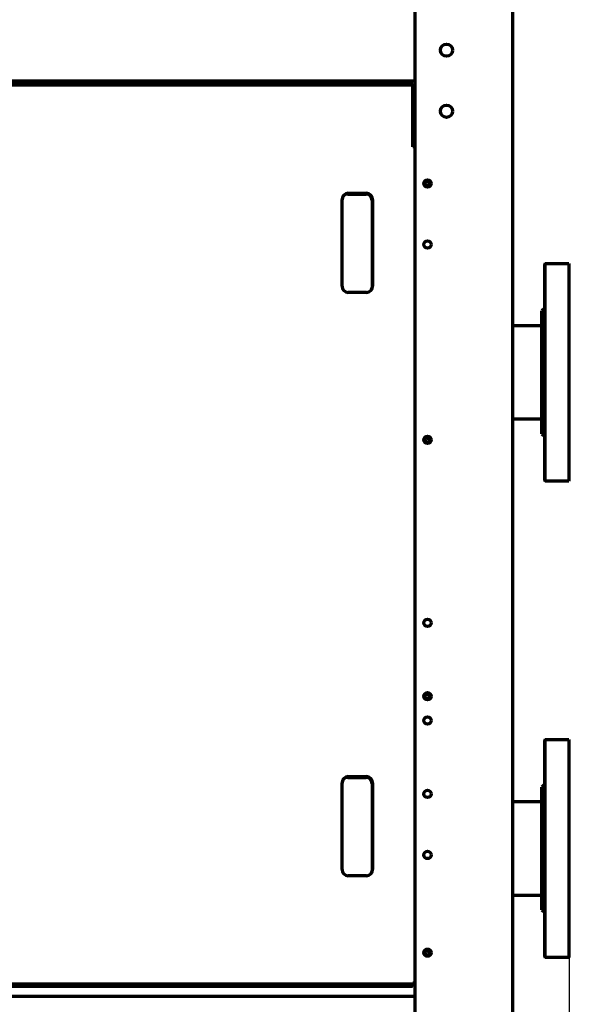
# Model space of a CAD drawing. Units: inches. Extents: x 0 to 8119, y 0 to 5791.
# Drawn here: x 4762 to 5213, y 3297 to 4103 of the extents above; entities that cross this region are included whole.
import ezdxf

# ---------------------------------------------------------------- set-up
doc = ezdxf.new("R2010")
doc.units = ezdxf.units.IN
doc.header["$MEASUREMENT"] = 0
doc.layers.add('1', color=7, linetype='Continuous', true_color=0xffffff)
doc.styles.add('LG-TEXT', font='arial.ttf')
doc.dimstyles.new('LG-DIMENSION', dxfattribs={"dimtxt": 30, "dimasz": 25, "dimexe": 0.18, "dimexo": 0.0625, "dimgap": 5, "dimtad": 2, "dimtoh": 1, "dimdec": 0, "dimrnd": 0.05, "dimzin": 0, "dimdsep": 46, "dimtxsty": 'LG-TEXT', "dimcen": 0.09, "dimadec": 0, "dimazin": 0, "dimtfac": 1, "dimtdec": 0, "dimtix": 1, "dimtofl": 0, "dimtmove": 0, "dimatfit": 3, "dimfxl": 0.18, "dimtolj": 1, "dimtzin": 0, "dimarcsym": 0})

# ---------------------------------------------------------------- blocks, each defined once
blk = doc.blocks.new('*D6')
at = {"color": 0, "lineweight": -2, "transparency": 16777216}
for p, q in [((5212.7, 3344.97), (5212.7, 2917.31)), ((3012.53, 3181.94), (3012.53, 2917.31)), ((5187.7, 2917.49), (3037.53, 2917.49))]:
    blk.add_line(p, q, dxfattribs=at)
at = {"color": 0, "transparency": 16777216}
for points in [[(3037.53, 2921.66), (3037.53, 2913.32), (3012.53, 2917.49)], [(5187.7, 2921.66), (5187.7, 2913.32), (5212.7, 2917.49)]]:
    blk.add_solid(points, dxfattribs=at)
at = {"layer": 'Defpoints', "color": 0, "transparency": 16777216}
for p in [(5212.7, 3345.04), (3012.53, 3182.01), (3012.53, 2917.49)]:
    blk.add_point(p, dxfattribs=at)
at = {"color": 0, "transparency": 16777216, "insert": (4112.62, 2897.17), "char_height": 30, "attachment_point": 5, "style": 'LG-TEXT'}
blk.add_mtext('\\A1;2200', dxfattribs=at)

msp = doc.modelspace()

# ---------------------------------------------------------------- linework, layer by layer
at = {"layer": '1', "color": 3, "linetype": 'Continuous', "lineweight": 70}
for p, q in [((5166.53, 3173.16), (5166.53, 5346.06)), ((5086.53, 3173.16), (5086.53, 4255.43)), ((3092.55, 4053.16), (5086.51, 4053.16)), ((5084.53, 4050.96), (4164.53, 4050.96)), ((5084.53, 4048.96), (5084.53, 4050.96)), ((5084.53, 3998.96), (5084.53, 4048.96)), ((5086.53, 3998.96), (5084.53, 3998.96)), ((5031.13, 3960.36), (5046.13, 3960.36)), ((5031.53, 3960.96), (5046.53, 3960.96)), ((5026.53, 3884.76), (5026.53, 3955.96)), ((5051.13, 3955.36), (5051.13, 3884.16)), ((5051.53, 3955.96), (5051.53, 3884.76)), ((5192.8, 3903.2), (5192.3, 3902.7)), ((5192.3, 3902.7), (5192.3, 3879.66)), ((5212.2, 3903.2), (5192.8, 3903.2)), ((5192.8, 3880.03), (5192.8, 3903.2)), ((5212.7, 3902.7), (5212.2, 3903.2)), ((5212.2, 3903.2), (5212.2, 3880.03)), ((5212.7, 3879.66), (5212.7, 3902.7)), ((5046.53, 3879.76), (5031.53, 3879.76)), ((5192.3, 3879.66), (5192.3, 3725.9)), ((5192.8, 3725.4), (5192.8, 3880.03)), ((5212.2, 3880.03), (5212.2, 3725.4)), ((5212.7, 3725.9), (5212.7, 3879.66)), ((5192.3, 3866.6), (5190.3, 3864.6)), ((5190.3, 3764), (5190.3, 3864.6)), ((5190.3, 3852.45), (5166.53, 3852.45)), ((5212.7, 3773.55), (5212.7, 3814.28)), ((5166.53, 3776.15), (5190.3, 3776.15)), ((5212.7, 3779.3), (5212.7, 3779.3)), ((5190.3, 3764), (5192.3, 3762)), ((5192.3, 3725.9), (5192.8, 3725.4)), ((5192.8, 3725.4), (5212.2, 3725.4)), ((5212.2, 3725.4), (5212.7, 3725.9)), ((5192.8, 3513.2), (5192.3, 3512.7)), ((5192.3, 3512.7), (5192.3, 3489.66)), ((5212.2, 3513.2), (5192.8, 3513.2)), ((5192.8, 3490.03), (5192.8, 3513.2)), ((5212.7, 3512.7), (5212.2, 3513.2)), ((5212.2, 3513.2), (5212.2, 3490.03)), ((5212.7, 3489.66), (5212.7, 3512.7)), ((5192.3, 3489.66), (5192.3, 3335.9)), ((5192.8, 3335.4), (5192.8, 3490.03)), ((5212.2, 3490.03), (5212.2, 3335.4)), ((5212.7, 3335.9), (5212.7, 3489.66)), ((5026.53, 3406.96), (5026.53, 3478.16)), ((5031.13, 3482.56), (5046.13, 3482.56)), ((5031.53, 3483.16), (5046.53, 3483.16)), ((5051.13, 3477.56), (5051.13, 3406.36)), ((5051.53, 3478.16), (5051.53, 3406.96)), ((5192.3, 3476.6), (5190.3, 3474.6)), ((5190.3, 3374), (5190.3, 3474.6)), ((5190.13, 3462.45), (5166.53, 3462.45)), ((5212.7, 3383.55), (5212.7, 3424.28)), ((5046.53, 3401.96), (5031.53, 3401.96)), ((5212.7, 3389.3), (5212.7, 3389.3)), ((5166.53, 3386.15), (5190.39, 3386.15)), ((5190.3, 3374), (5192.3, 3372)), ((5192.3, 3335.9), (5192.8, 3335.4)), ((5192.8, 3335.4), (5212.2, 3335.4)), ((5212.2, 3335.4), (5212.7, 3335.9)), ((5084.13, 3311.36), (4164.13, 3311.36)), ((4164.53, 3311.96), (5084.53, 3311.96)), ((5084.13, 3311.36), (5084.13, 3311.96)), ((5084.53, 3313.96), (5084.53, 3311.96)), ((5086.53, 3313.96), (5084.53, 3313.96)), ((5084.53, 3313.36), (5086.53, 3313.36)), ((5086.51, 3303.16), (3092.55, 3303.16))]:
    msp.add_line(p, q, dxfattribs=at)
at = {"layer": '1', "color": 3, "linetype": 'Continuous', "lineweight": 35}
for p, q in [((4164.53, 4048.96), (5084.53, 4048.96)), ((5084.53, 3313.96), (4164.53, 3313.96))]:
    msp.add_line(p, q, dxfattribs=at)
at = {"layer": '1', "color": 3, "linetype": 'Continuous', "lineweight": 70}
for centre, radius in [((5112.03, 4078.16), 5), ((5112.03, 4028.16), 5), ((5096.53, 3968.96), 3), ((5096.53, 3968.96), 2), ((5096.53, 3918.96), 3), ((5096.53, 3758.96), 3), ((5096.53, 3758.96), 2), ((5096.53, 3609.16), 3), ((5096.53, 3548.96), 3), ((5096.53, 3548.96), 2), ((5096.53, 3529.16), 3), ((5096.53, 3468.96), 3), ((5096.53, 3418.96), 3), ((5096.53, 3338.96), 3), ((5096.53, 3338.96), 2)]:
    msp.add_circle(centre, radius, dxfattribs=at)
for centre, radius, start, end in [((5096.13, 3968.36), 2, 0, 135.92813), ((5096.13, 3968.36), 2, 336.69563, 0), ((5031.53, 3955.96), 5, 90, 180), ((5031.13, 3955.36), 5, 90, 142.17328), ((5046.13, 3955.36), 5, 0, 90), ((5046.53, 3955.96), 5, 0, 90), ((5031.53, 3884.76), 5, 180, 270), ((5046.53, 3884.76), 5, 270, 0), ((5046.13, 3884.16), 5, 330.44484, 0), ((5096.13, 3758.36), 2, 0, 135.92813), ((5096.13, 3758.36), 2, 336.69563, 0), ((5096.13, 3548.36), 2, 0, 135.92813), ((5096.13, 3548.36), 2, 336.69563, 0), ((5031.53, 3478.16), 5, 90, 180), ((5031.13, 3477.56), 5, 90, 142.17328), ((5046.13, 3477.56), 5, 0, 90), ((5046.53, 3478.16), 5, 0, 90), ((5031.53, 3406.96), 5, 180, 270), ((5046.53, 3406.96), 5, 270, 0), ((5046.13, 3406.36), 5, 330.44484, 0), ((5096.13, 3338.36), 2, 0, 135.92813), ((5096.13, 3338.36), 2, 336.69563, 0)]:
    msp.add_arc(centre, radius, start, end, dxfattribs=at)

# ---------------------------------------------------------------- dimensions: what is measured, and where the dimension line sits
dim = msp.add_linear_dim(base=(3012.53, 2917.49), p1=(5212.7, 3345.04), p2=(3012.53, 3182.01), dimstyle='LG-DIMENSION')
dim.commit()
dim.dimension.update_dxf_attribs({"geometry": '*D6', "text_midpoint": (4112.62, 2897.17)})

doc.saveas('drawing.dxf')
